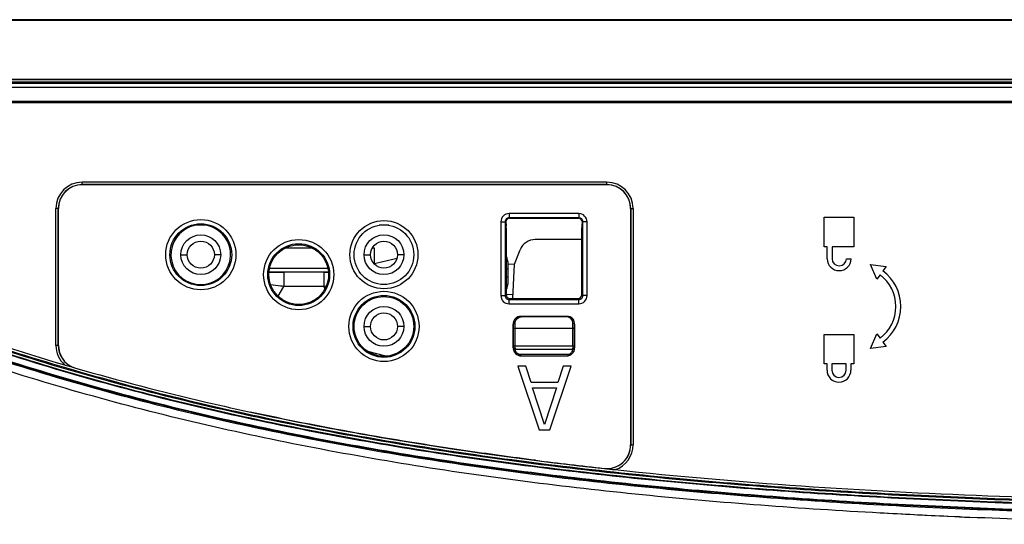
# Model space of a CAD drawing. Units: millimetres. Extents: x 0 to 1189, y 0 to 841.
# Drawn here: x 62 to 99, y 168 to 187 of the extents above; entities that cross this region are included whole.
import ezdxf

# ---------------------------------------------------------------- set-up
doc = ezdxf.new("R2010")
doc.units = ezdxf.units.MM
doc.header["$LTSCALE"] = 65.395
for name, color, linetype in [('0001399658_DXF_CONTINUOUS_LINE', 7, 'CONTINUOUS'), ('MCK69947001_DXF_CONTINUOUS_LINE', 7, 'CONTINUOUS'), ('MCK69947101_DXF_CONTINUOUS_LINE', 7, 'CONTINUOUS'), ('MJH64496001_DXF_CONTINUOUS_LINE', 7, 'CONTINUOUS')]:
    doc.layers.add(name, color=color, linetype=linetype)

msp = doc.modelspace()

# ---------------------------------------------------------------- linework, layer by layer
at = {"layer": '0001399658_DXF_CONTINUOUS_LINE', "color": 6, "linetype": 'CONTINUOUS'}
for p, q in [((44.6387, 186.742), (125.3265, 186.742)), ((125.3225, 186.7149), (44.6387, 186.7149)), ((125.3278, 186.7505), (44.7304, 186.7506)), ((125.3277, 186.7504), (44.7548, 186.7504)), ((125.0013, 184.4846), (44.4587, 184.4846)), ((44.4587, 184.4125), (124.9915, 184.4125)), ((44.5187, 184.5175), (125.0058, 184.5175)), ((124.9833, 184.3525), (44.5187, 184.3525)), ((73.4026, 178.1425), (72.3348, 178.1425)), ((75.7187, 178.1425), (75.629, 178.1425)), ((75.6587, 178.1425), (75.6587, 178.1909)), ((75.7187, 177.5419), (75.7187, 178.1425)), ((71.7697, 177.3925), (73.9677, 177.3925)), ((71.7474, 177.2425), (72.3309, 177.2425)), ((73.8, 177.2425), (73.99, 177.2425))]:
    msp.add_line(p, q, dxfattribs=at)
at = {"layer": 'MCK69947001_DXF_CONTINUOUS_LINE', "color": 7, "linetype": 'CONTINUOUS'}
for p, q in [((44.6087, 184.2071), (124.9634, 184.2071)), ((44.6087, 183.687), (124.8924, 183.687)), ((44.5187, 183.6315), (124.8848, 183.6315)), ((64.7087, 180.541), (64.7087, 180.631)), ((84.4787, 180.631), (64.7087, 180.631)), ((84.4787, 180.541), (64.7087, 180.541)), ((84.4787, 180.5373), (64.7087, 180.5373)), ((84.4787, 180.541), (84.4787, 180.631)), ((63.7203, 174.4894), (63.7203, 179.6425)), ((63.8102, 179.6425), (63.7203, 179.6425)), ((63.8102, 174.4894), (63.8102, 179.6425)), ((63.8139, 174.4894), (63.8139, 179.6425)), ((85.3735, 179.6425), (85.3735, 170.7466)), ((85.3772, 179.6425), (85.3772, 170.7466)), ((85.3772, 179.6425), (85.4671, 179.6425)), ((85.4671, 179.6425), (85.4671, 170.7466)), ((80.7942, 179.4497), (80.7942, 179.2918)), ((83.4232, 179.4497), (80.7942, 179.4497)), ((80.7942, 179.2918), (80.8128, 179.2732)), ((83.4232, 179.2918), (80.7942, 179.2918)), ((80.8128, 179.2732), (83.4046, 179.2732)), ((83.4232, 179.2918), (83.4046, 179.2732)), ((83.4232, 179.4497), (83.4232, 179.2918)), ((92.6687, 178.2025), (92.6687, 179.3125)), ((92.6687, 179.3125), (93.7787, 179.3125)), ((93.7787, 179.3125), (93.7787, 178.2025)), ((80.4865, 179.142), (80.4865, 176.363)), ((80.4865, 179.142), (80.6444, 179.142)), ((80.6444, 179.142), (80.6444, 176.363)), ((80.6444, 179.142), (80.6631, 179.1233)), ((80.6664, 179.1542), (80.6813, 178.9929)), ((80.6837, 178.9146), (80.6837, 176.4023)), ((83.5337, 176.4023), (83.5337, 178.9146)), ((83.551, 179.1542), (83.5361, 178.9929)), ((83.573, 179.142), (83.5543, 179.1233)), ((83.573, 176.363), (83.573, 179.142)), ((83.7309, 179.142), (83.573, 179.142)), ((83.7309, 176.363), (83.7309, 179.142)), ((83.5337, 178.4725), (81.775, 178.4725)), ((81.0041, 177.542), (81.2153, 178.0887)), ((92.7827, 178.2025), (92.6687, 178.2025)), ((92.7827, 177.7525), (92.7827, 178.2025)), ((92.9627, 178.2025), (92.9627, 177.7525)), ((93.7787, 178.2025), (92.9627, 178.2025)), ((93.5027, 177.7525), (93.6827, 177.7525)), ((80.9366, 176.2525), (81.0041, 177.542)), ((94.6455, 176.9834), (94.4117, 177.5342)), ((94.4117, 177.5342), (95.0057, 177.4613)), ((95.0057, 177.4613), (94.8798, 177.2942)), ((94.7714, 177.1505), (94.6455, 176.9834)), ((80.4865, 176.363), (80.6444, 176.363)), ((80.6837, 176.4023), (80.6444, 176.363)), ((80.8335, 176.2525), (80.7942, 176.2132)), ((80.8335, 176.2525), (83.3839, 176.2525)), ((83.3839, 176.2525), (83.4232, 176.2132)), ((83.5337, 176.4023), (83.573, 176.363)), ((83.7309, 176.363), (83.573, 176.363)), ((80.7942, 176.0554), (80.7942, 176.2132)), ((80.7942, 176.2132), (83.4232, 176.2132)), ((80.7942, 176.0554), (83.4232, 176.0554)), ((83.4232, 176.0554), (83.4232, 176.2132)), ((81.2537, 175.5657), (81.2538, 175.5921)), ((82.9636, 175.5657), (81.2537, 175.5657)), ((81.2538, 175.5921), (82.9636, 175.5921)), ((82.9636, 175.5921), (82.9636, 175.5657)), ((80.9537, 174.3925), (80.9537, 175.2925)), ((80.9586, 175.2925), (80.9537, 175.2925)), ((80.9602, 174.4586), (80.9602, 175.1425)), ((80.9602, 175.1425), (83.2572, 175.1425)), ((81.0201, 174.4586), (81.0201, 175.1425)), ((83.1973, 174.4586), (83.1973, 175.1425)), ((83.2572, 174.4586), (83.2572, 175.1425)), ((83.2588, 175.2925), (83.2637, 175.2925)), ((83.2637, 175.2925), (83.2637, 174.3925)), ((92.6687, 173.7925), (92.6687, 174.9025)), ((92.6687, 174.9025), (93.7787, 174.9025)), ((93.7787, 174.9025), (93.7787, 173.7925)), ((94.4117, 174.3708), (94.6455, 174.9216)), ((94.6455, 174.9216), (94.7714, 174.7546)), ((63.8102, 174.4894), (63.7203, 174.4894)), ((80.9599, 174.3925), (80.9537, 174.3925)), ((83.2572, 174.4586), (80.9602, 174.4586)), ((83.2575, 174.3925), (83.2637, 174.3925)), ((95.0057, 174.4437), (94.4117, 174.3708)), ((94.8798, 174.6108), (95.0057, 174.4437)), ((83.1937, 174.3293), (81.0237, 174.3293)), ((81.1577, 174.1567), (83.0597, 174.1567)), ((81.2553, 174.0925), (82.9621, 174.0925)), ((64.0485, 173.7538), (64.0679, 173.7482)), ((64.0485, 173.7538), (64.0678, 173.7481)), ((81.1287, 173.7025), (81.9287, 171.3025)), ((81.4287, 173.7025), (81.1287, 173.7025)), ((81.6287, 173.0898), (81.4287, 173.7025)), ((82.3287, 171.3025), (83.1287, 173.7025)), ((82.8287, 173.7025), (82.6287, 173.0898)), ((83.1287, 173.7025), (82.8287, 173.7025)), ((92.7737, 173.7925), (92.6687, 173.7925)), ((92.7737, 173.5525), (92.7737, 173.7925)), ((92.9537, 173.7925), (92.9537, 173.5525)), ((93.4937, 173.7925), (92.9537, 173.7925)), ((93.4937, 173.5525), (93.4937, 173.7925)), ((93.6737, 173.7925), (93.6737, 173.5525)), ((93.7787, 173.7925), (93.6737, 173.7925)), ((82.6287, 173.0898), (81.6287, 173.0898)), ((82.1287, 171.5068), (81.6787, 172.8855)), ((81.6787, 172.8855), (82.5787, 172.8855)), ((82.5787, 172.8855), (82.1287, 171.5068)), ((81.9287, 171.3025), (82.3287, 171.3025)), ((85.3772, 170.7466), (85.4671, 170.7466)), ((84.381, 169.8544), (84.3813, 169.8571))]:
    msp.add_line(p, q, dxfattribs=at)
msp.add_lwpolyline([(84.7883, 169.809), (84.7892, 169.8095), (84.7901, 169.8098), (84.791, 169.8099), (84.7919, 169.81), (84.7928, 169.8099), (84.7937, 169.8097)], dxfattribs=at)
for centre, radius in [((69.1787, 177.9025), 1.3222), ((76.0787, 177.9025), 1.2831), ((69.1787, 177.9025), 1.1643), ((76.0787, 177.9025), 1.125), ((72.8687, 177.1525), 1.3222), ((72.8687, 177.1525), 1.1643), ((72.8687, 177.1525), 1.125), ((76.0787, 175.2025), 1.3222), ((76.0787, 175.2025), 1.1643), ((76.0787, 175.2025), 1.125)]:
    msp.add_circle(centre, radius, dxfattribs=at)
for centre, radius, start, end in [((64.7087, 179.6425), 0.9884, 90, 180), ((64.7087, 179.6425), 0.8985, 90, 180), ((64.7087, 179.6425), 0.8948, 90, 180), ((84.4787, 179.6425), 0.9884, 0, 90), ((84.4787, 179.6425), 0.8985, 0, 90), ((84.4787, 179.6425), 0.8948, 0, 90), ((69.1787, 177.9025), 1.125, 115.89611, 64.10389), ((81.775, 177.8725), 0.6, 90, 158.88351), ((93.2327, 177.7525), 0.45, 180, 360), ((93.2327, 177.7525), 0.27, 180, 360), ((93.8687, 175.9525), 1.5, 307, 53), ((93.8687, 175.9525), 1.68, 307, 53), ((64.7087, 174.4894), 0.9884, 180, 228.0937), ((64.7087, 174.4894), 0.8985, 180, 245.90113), ((64.7087, 174.4894), 0.8948, 180, 247.81787), ((73.6256, 174.4583), 7.3345, 359.48592, 0.00187), ((81.2679, 174.3903), 0.308, 179.59369, 190.35065), ((71.2552, 174.4583), 9.7649, 359.55447, 0.00162), ((81.3483, 174.3798), 0.3286, 179.54574, 188.84004), ((82.8691, 174.3798), 0.3286, 351.15996, 0.45426), ((92.9622, 174.4583), 9.7649, 179.99838, 180.44553), ((82.9495, 174.3903), 0.308, 349.64935, 0.40631), ((90.5918, 174.4583), 7.3345, 179.99813, 180.51408), ((81.2569, 174.3914), 0.299, 245.51301, 259.42914), ((81.2554, 174.3855), 0.293, 259.50325, 269.98137), ((82.962, 174.3853), 0.2928, 270.01453, 279.61045), ((82.9606, 174.3913), 0.2989, 279.69259, 294.48558), ((90.6489, 264.3719), 94.4417, 253.652932, 253.902073), ((93.2237, 173.5525), 0.45, 180, 360), ((93.2237, 173.5525), 0.27, 180, 360), ((84.4787, 170.7466), 0.8948, 263.74816, 360), ((84.4787, 170.7466), 0.8985, 266.29149, 360), ((84.4787, 170.7466), 0.9884, 288.58117, 360), ((101.2, 323.5615), 154.6218, 262.789023, 263.755372), ((102.0911, 331.1722), 162.287, 263.734862, 263.879619)]:
    msp.add_arc(centre, radius, start, end, dxfattribs=at)
for centre, major_axis, ratio, start_param, end_param in [((80.8133, 179.1229), (-0.0986, 0.1137), 0.9967762, -0.712937, 0.8551203), ((83.4041, 179.1229), (0.0986, 0.1137), 0.9967762, -0.8551203, 0.712937), ((69.1787, 177.9984), (0, 1.0353), 0.9957006, -0.2816996, 0.2816996), ((80.679, 178.9146), (0, 0.09), 0.0524078, -1.5707963, -0.5148721), ((83.5384, 178.9146), (0, 0.09), 0.0524078, 0.5148721, 1.5707963), ((80.8339, 176.4027), (0.1064, 0.1064), 0.9972647, 2.357564, 3.9256213), ((83.3835, 176.4027), (0.1064, -0.1064), 0.9972647, -0.7840286, 0.7840286), ((81.2541, 174.3925), (-0.3004, 0), 0.9986295, 6.2831853, 7.8539816), ((82.9633, 174.3925), (0.3004, 0), 0.9986295, 4.712389, 6.2831853)]:
    msp.add_ellipse(centre, major_axis=major_axis, ratio=ratio, start_param=start_param, end_param=end_param, dxfattribs=at)
for points, knots in [([(44.3768, 182.1685), (47.478, 180.3953), (53.8751, 177.1737), (60.6209, 174.7599), (64.0485, 173.7538)], [0, 0, 0, 0, 0.5000129, 1, 1, 1, 1]), ([(112.9173, 168.0625), (109.9457, 168.0521), (104.0021, 168.0927), (95.0915, 168.4013), (86.1978, 169.0457), (77.3472, 170.1459), (68.59, 171.8511), (60.0106, 174.3123), (51.7184, 177.6172), (46.4367, 180.3595), (43.862, 181.8412)], [0, 0, 0, 0, 0.1250228, 0.2500435, 0.3750599, 0.5000682, 0.6250632, 0.750044, 0.8750183, 1, 1, 1, 1]), ([(44.2597, 181.959), (46.8399, 180.4836), (52.0901, 177.7789), (60.289, 174.5402), (68.708, 172.1364), (77.3107, 170.4581), (86.0629, 169.3609), (94.9345, 168.7095), (103.8994, 168.3939), (109.9042, 168.352), (112.9177, 168.3625)], [0, 0, 0, 0, 0.1258336, 0.2495913, 0.3725948, 0.4959556, 0.6202971, 0.7458062, 0.8724249, 1, 1, 1, 1]), ([(112.9175, 168.3753), (109.9648, 168.365), (104.0588, 168.405), (95.2044, 168.7093), (86.3666, 169.3446), (77.5706, 170.4288), (68.8658, 172.1086), (60.3346, 174.5344), (52.0851, 177.7949), (46.8286, 180.5049), (44.266, 181.9701)], [0, 0, 0, 0, 0.1250182, 0.2500348, 0.375049, 0.5000573, 0.6250541, 0.7500381, 0.8750159, 1, 1, 1, 1]), ([(112.9163, 168.4652), (109.9655, 168.4549), (104.0636, 168.4949), (95.2152, 168.7988), (86.3833, 169.4334), (77.5932, 170.5163), (68.8941, 172.1943), (60.3686, 174.6178), (52.1245, 177.8758), (46.8715, 180.5839), (44.3106, 182.0482)], [0, 0, 0, 0, 0.1250182, 0.2500348, 0.3750491, 0.5000574, 0.6250542, 0.7500382, 0.8750159, 1, 1, 1, 1]), ([(44.328, 182.0928), (46.8881, 180.6287), (52.1396, 177.9211), (60.3815, 174.6636), (68.905, 172.2407), (77.6019, 170.5632), (86.3898, 169.4805), (95.2195, 168.8462), (104.0657, 168.5422), (109.9662, 168.5023), (112.9162, 168.5125)], [0, 0, 0, 0, 0.1249832, 0.2499606, 0.3749448, 0.4999423, 0.6249509, 0.7499646, 0.8749813, 1, 1, 1, 1]), ([(112.9187, 167.7625), (109.8731, 167.7519), (103.7992, 167.7952), (94.7566, 168.1172), (85.8053, 168.782), (76.9751, 169.9022), (68.3025, 171.6146), (61.2384, 173.6545), (55.6992, 175.7074), (50.2791, 178.0296), (46.3098, 180.0864), (43.7124, 181.5812)], [0, 0, 0, 0, 0.1252447, 0.2504894, 0.375734, 0.5009787, 0.6262234, 0.7514681, 0.8140904, 0.8767127, 1, 1, 1, 1]), ([(44.1343, 181.7397), (46.7019, 180.2716), (51.9686, 177.5563), (60.2337, 174.2881), (68.781, 171.8557), (77.5025, 170.1706), (86.3154, 169.0827), (95.1704, 168.4452), (104.0421, 168.1398), (109.9596, 168.0996), (112.9181, 168.1099)], [0, 0, 0, 0, 0.1249839, 0.2499615, 0.3749456, 0.4999432, 0.6249514, 0.7499648, 0.8749814, 1, 1, 1, 1]), ([(112.9181, 168.1225), (109.9027, 168.112), (103.8933, 168.154), (94.9202, 168.4698), (86.0377, 169.1221), (77.2712, 170.2212), (68.6506, 171.9031), (60.2112, 174.3128), (51.9912, 177.5599), (46.7273, 180.2716), (44.1405, 181.7506)], [0, 0, 0, 0, 0.1274329, 0.25394, 0.3793787, 0.5037022, 0.6271041, 0.7501993, 0.8740719, 1, 1, 1, 1]), ([(80.7942, 179.4497), (80.7156, 179.4497), (80.5521, 179.3841), (80.4864, 179.2205), (80.4865, 179.142)], [0, 0, 0, 0, 0.5003177, 1, 1, 1, 1]), ([(80.7942, 179.2918), (80.7559, 179.2919), (80.676, 179.2602), (80.6443, 179.1803), (80.6444, 179.142)], [0, 0, 0, 0, 0.5000006, 1, 1, 1, 1]), ([(83.7309, 179.142), (83.7309, 179.2206), (83.6652, 179.3841), (83.5017, 179.4498), (83.4232, 179.4497)], [0, 0, 0, 0, 0.5003177, 1, 1, 1, 1]), ([(83.573, 179.142), (83.5731, 179.1803), (83.5414, 179.2602), (83.4615, 179.2919), (83.4232, 179.2918)], [0, 0, 0, 0, 0.5000006, 1, 1, 1, 1]), ([(68.8921, 178.9929), (68.8753, 178.988), (68.8054, 178.9665), (68.7374, 178.9388), (68.6874, 178.9146)], [0, 0, 0, 0, 0.2400201, 1, 1, 1, 1]), ([(69.67, 178.9146), (69.6531, 178.9228), (69.5867, 178.9533), (69.5175, 178.9777), (69.4653, 178.9929)], [0, 0, 0, 0, 0.2568071, 1, 1, 1, 1]), ([(80.4865, 176.363), (80.4865, 176.2845), (80.5521, 176.1209), (80.7157, 176.0552), (80.7942, 176.0554)], [0, 0, 0, 0, 0.5001943, 1, 1, 1, 1]), ([(80.6444, 176.363), (80.6443, 176.3247), (80.676, 176.2448), (80.7559, 176.2131), (80.7942, 176.2132)], [0, 0, 0, 0, 0.5000004, 1, 1, 1, 1]), ([(83.4232, 176.2132), (83.4615, 176.2131), (83.5414, 176.2448), (83.5731, 176.3247), (83.573, 176.363)], [0, 0, 0, 0, 0.5000004, 1, 1, 1, 1]), ([(83.4232, 176.0554), (83.5017, 176.0553), (83.6653, 176.121), (83.731, 176.2845), (83.7309, 176.363)], [0, 0, 0, 0, 0.5001943, 1, 1, 1, 1]), ([(81.1704, 175.5806), (81.1096, 175.563), (80.9963, 175.4861), (80.9537, 175.3559), (80.9537, 175.2925)], [0, 0, 0, 0, 0.5000194, 1, 1, 1, 1]), ([(80.9586, 175.2925), (80.9578, 175.3552), (80.9976, 175.4852), (81.1098, 175.5629), (81.1704, 175.5806)], [0, 0, 0, 0, 0.4981814, 1, 1, 1, 1]), ([(81.0185, 175.3091), (81.0176, 175.3711), (81.0637, 175.5004), (81.1906, 175.5657), (81.2538, 175.5657)], [0, 0, 0, 0, 0.4952899, 1, 1, 1, 1]), ([(83.1989, 175.3091), (83.1998, 175.3711), (83.1537, 175.5004), (83.0268, 175.5657), (82.9636, 175.5657)], [0, 0, 0, 0, 0.4952845, 1, 1, 1, 1]), ([(83.2588, 175.2925), (83.2596, 175.3552), (83.2198, 175.4852), (83.1076, 175.5629), (83.047, 175.5806)], [0, 0, 0, 0, 0.4981777, 1, 1, 1, 1]), ([(83.2637, 175.2925), (83.2637, 175.3559), (83.2211, 175.4861), (83.1078, 175.563), (83.047, 175.5806)], [0, 0, 0, 0, 0.4999806, 1, 1, 1, 1]), ([(81.0185, 175.3091), (81.0046, 175.3089), (80.9865, 175.3068), (80.9599, 175.2997), (80.9586, 175.2925)], [0, 0, 0, 0, 0.6561808, 1, 1, 1, 1]), ([(83.2588, 175.2925), (83.2575, 175.2997), (83.2309, 175.3068), (83.2128, 175.3089), (83.1989, 175.3091)], [0, 0, 0, 0, 0.3438192, 1, 1, 1, 1]), ([(81.0198, 174.3824), (81.006, 174.3825), (80.9868, 174.3835), (80.968, 174.3876), (80.9605, 174.3904), (80.9599, 174.3925)], [0, 0, 0, 0, 0.6725283, 0.8928519, 1, 1, 1, 1]), ([(83.2575, 174.3925), (83.2569, 174.3904), (83.2494, 174.3876), (83.2306, 174.3835), (83.2114, 174.3825), (83.1976, 174.3824)], [0, 0, 0, 0, 0.1071481, 0.3274717, 1, 1, 1, 1]), ([(81.0237, 174.3293), (81.0106, 174.3271), (80.9931, 174.3259), (80.9673, 174.3285), (80.9649, 174.335)], [0, 0, 0, 0, 0.6560825, 1, 1, 1, 1]), ([(81.1329, 174.1192), (81.09, 174.1388), (81.0128, 174.1994), (80.9733, 174.2891), (80.9649, 174.335)], [0, 0, 0, 0, 0.502847, 1, 1, 1, 1]), ([(81.1577, 174.1567), (81.1232, 174.1724), (81.0616, 174.2209), (81.0303, 174.2927), (81.0237, 174.3293)], [0, 0, 0, 0, 0.5045052, 1, 1, 1, 1]), ([(81.1577, 174.1567), (81.153, 174.1472), (81.1458, 174.1379), (81.1373, 174.1181), (81.1329, 174.1192)], [0, 0, 0, 0, 0.7015141, 1, 1, 1, 1]), ([(81.2553, 174.0925), (81.2467, 174.0925), (81.2065, 174.0996), (81.1761, 174.1315), (81.1577, 174.1567)], [0, 0, 0, 0, 0.2168979, 1, 1, 1, 1]), ([(82.9621, 174.0925), (82.9707, 174.0925), (83.0109, 174.0996), (83.0413, 174.1315), (83.0597, 174.1567)], [0, 0, 0, 0, 0.2168979, 1, 1, 1, 1]), ([(83.0597, 174.1567), (83.0942, 174.1724), (83.1558, 174.2209), (83.1871, 174.2927), (83.1937, 174.3293)], [0, 0, 0, 0, 0.5045243, 1, 1, 1, 1]), ([(83.0845, 174.1192), (83.0801, 174.1181), (83.0717, 174.1379), (83.0644, 174.1472), (83.0597, 174.1567)], [0, 0, 0, 0, 0.298486, 1, 1, 1, 1]), ([(83.0845, 174.1192), (83.1274, 174.1388), (83.2046, 174.1994), (83.2441, 174.2891), (83.2525, 174.335)], [0, 0, 0, 0, 0.5028662, 1, 1, 1, 1]), ([(83.2525, 174.335), (83.2501, 174.3285), (83.2243, 174.3259), (83.2068, 174.3271), (83.1937, 174.3293)], [0, 0, 0, 0, 0.3439172, 1, 1, 1, 1]), ([(64.4621, 173.6334), (66.0872, 173.1644), (70.1818, 172.1006), (76.8272, 170.8052), (81.8586, 170.1288), (84.3805, 169.852)], [0, 0, 0, 0, 0.25001, 0.6249919, 1, 1, 1, 1]), ([(81.7914, 170.1627), (80.886, 170.2773), (77.2836, 170.7674), (73.7, 171.4029), (71.0386, 171.9787)], [0, 0, 0, 0, 0.2510285, 1, 1, 1, 1]), ([(84.7937, 169.8097), (89.4597, 169.3095), (98.835, 168.7044), (108.2222, 168.5862), (112.9155, 168.6025)], [0, 0, 0, 0, 0.4999712, 1, 1, 1, 1])]:
    msp.add_open_spline(points, degree=3, knots=knots, dxfattribs=at)
for points in [[(81.1704, 175.5806), (81.1973, 175.5885), (81.2257, 175.5921), (81.2538, 175.5921)], [(82.9636, 175.5921), (82.9917, 175.5921), (83.0201, 175.5885), (83.047, 175.5806)], [(80.9602, 175.1425), (80.9602, 175.1925), (80.9593, 175.2425), (80.9586, 175.2925)], [(81.0201, 175.1425), (81.0201, 175.1981), (81.0193, 175.2536), (81.0185, 175.3091)], [(83.1973, 175.1425), (83.1973, 175.1981), (83.1981, 175.2536), (83.1989, 175.3091)], [(83.2572, 175.1425), (83.2572, 175.1925), (83.2581, 175.2425), (83.2588, 175.2925)]]:
    msp.add_open_spline(points, degree=3, dxfattribs=at)
at = {"layer": 'MCK69947101_DXF_CONTINUOUS_LINE', "color": 7, "linetype": 'CONTINUOUS'}
for p, q in [((80.7599, 177.554), (81.0041, 177.5416)), ((80.7602, 177.5582), (81.0043, 177.5458)), ((80.6843, 176.4149), (80.9444, 176.4018)), ((97.7687, 168.0286), (97.3338, 168.0475)), ((97.7687, 168.0286), (98.1287, 168.0136)), ((98.4682, 167.9998), (98.1287, 168.0136)), ((98.4722, 167.9997), (98.4682, 167.9998))]:
    msp.add_line(p, q, dxfattribs=at)
msp.add_open_spline([(97.3338, 168.0475), (96.4787, 168.0854), (92.6213, 168.2757), (85.8053, 168.782), (76.9751, 169.9022), (68.3025, 171.6146), (61.2384, 173.6545), (55.6992, 175.7074), (51.449, 177.5284), (48.6076, 178.926), (47.123, 179.7051)], degree=3, knots=[0, 0, 0, 0, 0.0486893, 0.2199099, 0.3911305, 0.5623512, 0.7335718, 0.8191821, 0.9047924, 1, 1, 1, 1], dxfattribs=at)
msp.add_open_spline([(75.7187, 177.5768), (76.0038, 177.6336), (76.2874, 177.6979), (76.5699, 177.7663)], degree=3, dxfattribs=at)
at = {"layer": 'MJH64496001_DXF_CONTINUOUS_LINE', "color": 3, "linetype": 'CONTINUOUS'}
for p, q in [((69.3859, 179.0125), (68.9715, 179.0125)), ((76.2604, 179.0125), (75.897, 179.0125)), ((68.4287, 177.9025), (68.6687, 177.9025)), ((69.9287, 177.9025), (69.6887, 177.9025)), ((75.3287, 177.9025), (75.5687, 177.9025)), ((76.8287, 177.9025), (76.5887, 177.9025)), ((80.7587, 176.897), (80.7587, 177.528)), ((75.3287, 175.2025), (75.5687, 175.2025)), ((76.8287, 175.2025), (76.5887, 175.2025)), ((76.1506, 174.0798), (75.4714, 174.2556))]:
    msp.add_line(p, q, dxfattribs=at)
at = {"layer": 'MJH64496001_DXF_CONTINUOUS_LINE', "color": 7, "linetype": 'CONTINUOUS'}
for p, q in [((80.7587, 177.3625), (80.6837, 177.3625)), ((73.99, 177.2425), (71.7474, 177.2425)), ((72.3071, 177.2425), (72.3071, 176.7025)), ((73.8123, 177.2425), (73.8123, 176.7025)), ((80.7587, 177.0625), (80.6837, 177.0625)), ((72.0954, 176.3358), (72.3071, 176.7025)), ((73.8123, 176.7025), (72.3071, 176.7025)), ((73.8123, 176.7025), (73.8492, 176.6012))]:
    msp.add_line(p, q, dxfattribs=at)
at = {"layer": 'MJH64496001_DXF_CONTINUOUS_LINE', "color": 3, "linetype": 'CONTINUOUS'}
for centre, radius in [((69.1787, 177.9025), 0.75), ((76.0787, 177.9025), 0.75), ((69.1787, 177.9025), 0.51), ((76.0787, 177.9025), 0.51), ((76.0787, 175.2025), 0.75), ((76.0787, 175.2025), 0.51)]:
    msp.add_circle(centre, radius, dxfattribs=at)
at = {"layer": 'MJH64496001_DXF_CONTINUOUS_LINE', "color": 7, "linetype": 'CONTINUOUS'}
for centre, radius, start, end in [((80.0087, 177.528), 0.75, 0, 25.8372), ((75.2147, 163.7577), 13.0206, 95.77903, 96.18303), ((80.0087, 176.897), 0.75, 334.1628, 360)]:
    msp.add_arc(centre, radius, start, end, dxfattribs=at)
msp.add_open_spline([(72.3071, 176.7025), (72.2653, 176.7091), (72.0999, 176.7346), (71.934, 176.7573), (71.8098, 176.7725)], degree=3, knots=[0, 0, 0, 0, 0.2530261, 1, 1, 1, 1], dxfattribs=at)

doc.saveas('drawing.dxf')
